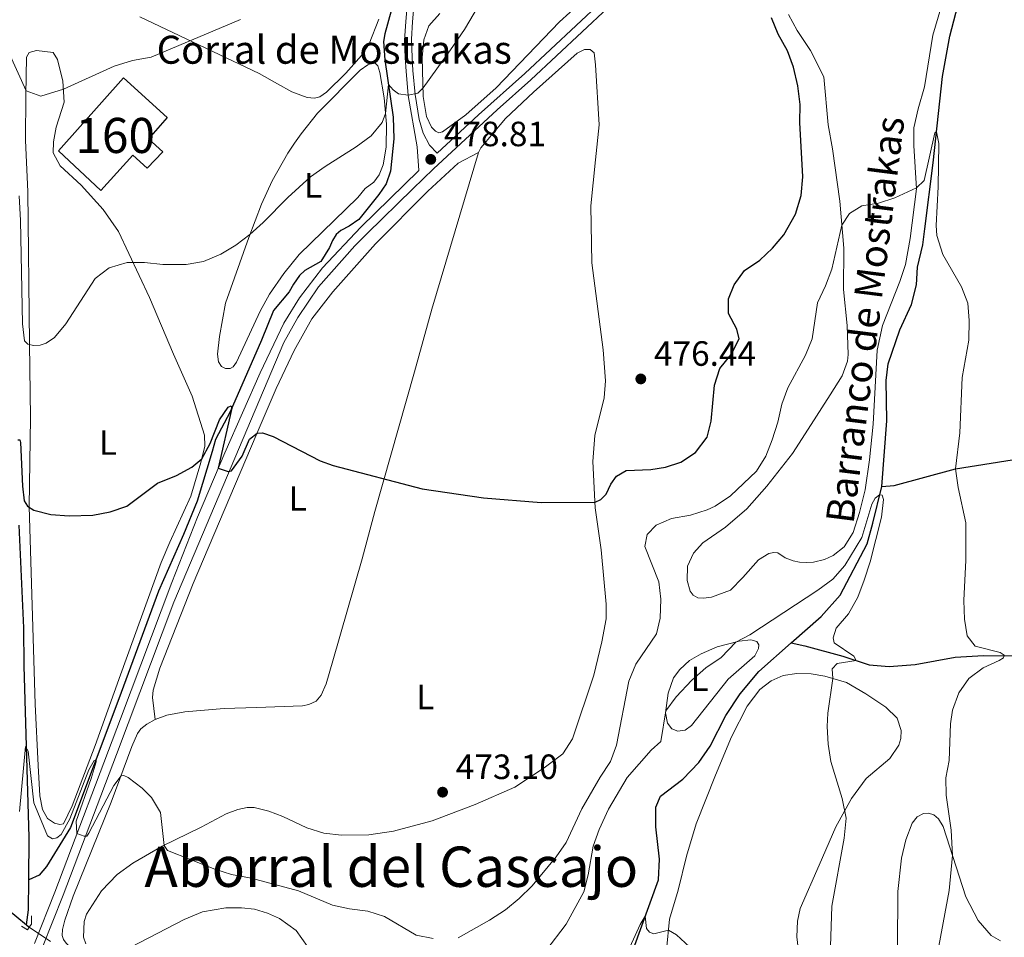
# Model space of a CAD drawing. Units: metres. Extents: x 614873 to 621812, y 697200 to 701943.
# Drawn here: x 621384 to 621666, y 698857 to 699119 of the extents above; entities that cross this region are included whole.
import ezdxf
from ezdxf.enums import TextEntityAlignment as Align

# ---------------------------------------------------------------- set-up
doc = ezdxf.new("R2010")
doc.units = ezdxf.units.M
doc.header["$MEASUREMENT"] = 0
for name, pattern in [('DGN Style 2', [86.82634999999999, 52.09581, -34.73054]), ('DGN Style 3', [121.55689000000001, 86.82635, -34.73054]), ('DGN Style 5', [60.778445, 26.047905, -34.73054])]:
    doc.linetypes.add(name, pattern=pattern)
for name, color, linetype, lineweight in [('Altimetria', 7, 'Continuous', 0), ('centroides', 7, 'Continuous', 0), ('Complex', 7, 'Continuous', 0), ('Edificios-construcciones', 7, 'Continuous', 0), ('Elem no vistos', 7, 'Continuous', 0), ('Entidades rusticas', 7, 'Continuous', 0), ('Hidrografía', 7, 'Continuous', 0), ('Textos rotulacion', 7, 'Continuous', 0), ('Viales-ffcc', 7, 'Continuous', 0)]:
    doc.layers.add(name, color=color, linetype=linetype, lineweight=lineweight)
doc.styles.add('Style-Arial', font='txt')
doc.styles.add('Style-Arial Narrow', font='txt')
doc.styles.add('Style-Times New Roman', font='txt')
doc.styles.add('Style-timesi', font='timesi.shx', dxfattribs={"bigfont": 'timesibig.shx'})

# ---------------------------------------------------------------- blocks, each defined once
blk = doc.blocks.new('5PATER')
at = {"layer": 'Altimetria', "linetype": 'Continuous', "lineweight": 0}
h = blk.add_hatch(color=250, dxfattribs=at)
edge = h.paths.add_edge_path()
edge.add_ellipse((1.001171767711639e-08, 1.001171767711639e-08), major_axis=(-1.095731443231309, -1.110710700762829), ratio=0.999422240966032, start_angle=0, end_angle=360)

msp = doc.modelspace()

# ---------------------------------------------------------------- linework, layer by layer
at = {"layer": 'Altimetria', "color": 30, "linetype": 'Continuous', "lineweight": 0, "flags": 128}
for points, elevation in [([(621384.3160000001, 699068.926), (621384.7590000001, 699061.8729999999), (621385.3119999999, 699032.375), (621385.851, 699027.5530000001), (621386.8300000001, 699026.554), (621388.466, 699026.2339999999), (621390.3260000001, 699026.3130000001), (621392.0279999999, 699026.824), (621394.446, 699028.5090000001), (621397.6399999999, 699032.355), (621406.0519999999, 699045.3360000001), (621410.05, 699048.335), (621415.129, 699049.879), (621420.131, 699049.8900000001), (621425.382, 699049.2760000001), (621432.0449999999, 699049.287), (621436.9610000001, 699050.1669999999), (621441.9169999999, 699052.3030000001), (621446.2, 699054.8559999999), (621450.2180000001, 699057.8670000001), (621453.9909999999, 699061.2520000001), (621461.0120000001, 699068.3840000001), (621467.544, 699074.287), (621471.723, 699077.2990000001), (621480.5560000001, 699082.841), (621484.7949999999, 699085.9920000001), (621487.95, 699089.8330000001), (621488.908, 699092.416), (621489.723, 699100.638), (621491.112, 699099.148), (621492.571, 699098.014), (621495.3970000001, 699097.615), (621498.098, 699098.138), (621499.6540000001, 699099.75), (621507.4979999999, 699110.565), (621511.459, 699116.307), (621519.19, 699129.4979999999)], 480), ([(621381.3389999999, 699109.98), (621386.314, 699098.824), (621390.5730000001, 699097.2960000001), (621396.979, 699099.324), (621411.4920000001, 699105.881), (621416.74, 699107.4920000001), (621422.0449999999, 699108.412), (621447.537, 699119.162)], 485), ([(621560.4040000001, 698935.301), (621566.267, 698943.973), (621567.308, 698948.429), (621567.486, 698953.855), (621566.942, 698958.8260000001), (621562.9240000001, 698968.855), (621563.6340000001, 698972.246), (621566.1640000001, 698974.9580000001), (621570.513, 698976.896), (621575.9369999999, 698977.791), (621580.69, 698979.321), (621583.038, 698980.412), (621587.4070000001, 698983.3500000001), (621594.8090000001, 698990.396), (621597.4340000001, 698994.6780000001), (621599.31, 698999.3260000001), (621600.882, 699004.344), (621602.044, 699009.426), (621603.744, 699014.128), (621608.7990000001, 699023.462), (621610.658, 699028.104), (621612.213, 699038.375), (621614.524, 699043.2350000001), (621616.3319999999, 699047.9850000001), (621619.1510000001, 699060.56), (621621.3600000001, 699063.899), (621624.879, 699066.0190000001), (621629.585, 699066.7849999999), (621634.2990000001, 699068.3500000001), (621640.479, 699071.2250000001), (621642.662, 699073.253), (621645.672, 699086.9110000001), (621646.2010000001, 699087.162), (621646.8019999999, 699083.8640000001), (621646.6329999999, 699071.435), (621646.102, 699060.4680000001), (621646.307, 699057.558), (621648.01, 699052.166), (621653.2820000001, 699042.9639999999), (621655.091, 699038.3030000001), (621655.4880000001, 699033.298), (621655.4099999999, 699027.7050000001), (621653.462, 699017.098), (621652.8160000001, 699001.2479999999), (621651.6100000001, 698991.0419999999), (621652.3470000001, 698985.7309999999), (621654.588, 698975.591), (621654.5050000001, 698964.969), (621653.963, 698953.4280000001), (621654.196, 698948.0889999999), (621654.913, 698943.3840000001), (621657.212, 698940.4340000001), (621664.3060000001, 698938.655), (621665.53, 698937.8929999999), (621665.2760000001, 698937.111), (621664.0930000001, 698936.3019999999), (621659.4809999999, 698934.297), (621655.443, 698931.2080000001), (621652.551, 698927.132), (621650.7749999999, 698922.128), (621650.2110000001, 698918.3090000001), (621649.837, 698907.79), (621648.858, 698902.855), (621648.9380000001, 698897.879), (621650.3840000001, 698887.906), (621650.736, 698880.7010000001), (621649.7479999999, 698870.764), (621646.8759999999, 698854.8300000001)], 470), ([(621534.655, 698853.551), (621540.452, 698861.1570000001), (621545.493, 698870.3929999999), (621546.7860000001, 698875.223), (621548.226, 698883.4140000001), (621549.872, 698888.1329999999), (621552.5549999999, 698893.9739999999), (621557.9010000001, 698903.013), (621564.723, 698910.7849999999), (621567.51, 698913.2309999999), (621568.9180000001, 698922.004), (621571.906, 698926.0079999999), (621576.3160000001, 698930.7409999999), (621580.337, 698934.21), (621584.6840000001, 698937.244), (621588.9029999999, 698941.595), (621592.925, 698943.6540000001), (621612.2720000001, 698956.389), (621616.5730000001, 698959.5430000001), (621620.007, 698963.405), (621624.8559999999, 698971.3829999999), (621627.7409999999, 698980.9040000001), (621628.6259999999, 698982.6340000001), (621629.8829999999, 698983.5619999999), (621630.7150000001, 698983.4979999999), (621631.047, 698982.229), (621630.439, 698977.2609999999), (621627.22, 698964.4909999999), (621625.568, 698959.237), (621623.686, 698954.368), (621621.0930000001, 698949.6799999999), (621617.5830000001, 698945.605), (621616.7180000001, 698942.8119999999), (621616.9990000001, 698941.354), (621622.581, 698937.558), (621623.247, 698936.3019999999), (621617.824, 698935.48), (621616.389, 698933.936), (621616.608, 698931.2309999999), (621615.1840000001, 698921.3030000001), (621614.94, 698917.47), (621615.236, 698912.506), (621616.0449999999, 698907.5430000001), (621619.273, 698897.0050000001), (621620.4140000001, 698891.3940000001), (621619.7849999999, 698885.6710000001), (621616.3330000001, 698866.2150000001), (621615.2749999999, 698834.7990000001)], 465), ([(621509.6259999999, 698857.2609999999), (621518.621, 698862.2760000001), (621523.1910000001, 698865.22), (621527.0449999999, 698868.405), (621530.7350000001, 698872.0819999999), (621537.575, 698880.31), (621540.453, 698884.399), (621544.919, 698894.0260000001), (621550.1470000001, 698903.1030000001), (621553.081, 698907.534), (621554.8430000001, 698912.212), (621558.3800000001, 698930.4580000001), (621560.4040000001, 698935.301)], 470), ([(621384.406, 698893.29), (621386.142, 698911.7930000001), (621386.9029999999, 698910.443), (621388.4850000001, 698895.6939999999), (621392.45, 698886.2960000001), (621393.8260000001, 698885.435), (621395.095, 698885.791), (621396.3400000001, 698886.7420000001), (621398.7890000001, 698891.1950000001), (621404.2350000001, 698905.1200000001), (621405.7609999999, 698907.8160000001), (621406.2890000001, 698908.044), (621406.361, 698907.46), (621404.9040000001, 698902.6939999999), (621400.6470000001, 698890.554), (621400.8330000001, 698886.979), (621402.929, 698886.186), (621403.6130000001, 698886.196), (621404.2479999999, 698887.0970000001), (621411.327, 698900.7050000001), (621413.426, 698903.466), (621414.1810000001, 698903.514), (621415.473, 698902.9680000001), (621419.476, 698899.967), (621422.1359999999, 698897.2749999999), (621424.6799999999, 698892.969), (621425.6880000001, 698883.6100000001), (621426.729, 698882.1769999999), (621440.233, 698876.814), (621444.9979999999, 698875.298), (621450.5900000001, 698874.2749999999), (621464.0700000001, 698870.662), (621473.777, 698866.5889999999), (621478.6470000001, 698865.4569999999), (621483.8289999999, 698864.8430000001), (621488.585, 698863.297), (621497.6259999999, 698858.0090000001), (621502.5390000001, 698857.0830000001)], 470), ([(621557.2039999999, 698851.382), (621561.5900000001, 698861.0260000001), (621563.0290000001, 698863.369), (621563.423, 698859.9310000001), (621564.2490000001, 698858.862), (621565.5360000001, 698858.3840000001), (621569.689, 698859.4099999999), (621571.9820000001, 698858.0970000001), (621575.6399999999, 698854.6910000001)], 460)]:
    msp.add_lwpolyline(points, dxfattribs=dict(at, elevation=elevation))
at = {"layer": 'Altimetria', "color": 30, "linetype": 'Continuous', "lineweight": 30, "elevation": 475, "flags": 128}
for points in [[(621444.8740000001, 699009.0079999999), (621445.0519999999, 699008.362), (621441.1610000001, 698991.2), (621444.0090000001, 698990.2239999999), (621444.9469999999, 698990.4720000001), (621448.024, 698994.5970000001), (621450.074, 698999.503), (621452.247, 699001.23), (621453.771, 699001.2420000001), (621456.871, 699000.229), (621470.2320000001, 698993.318), (621473.963, 698991.9280000001), (621499.3740000001, 698985.267), (621516.9010000001, 698982.7790000001), (621533.2960000001, 698981.4010000001), (621548.7309999999, 698981.5249999999), (621550.3640000001, 698982.23), (621551.919, 698983.7960000001), (621553.2380000001, 698986.6740000001), (621554.8060000001, 698988.8829999999), (621557.601, 698990.5190000001), (621564.608, 698990.8090000001), (621568.79, 698991.5360000001), (621573.223, 698992.9010000001), (621577.379, 698995.6669999999), (621580.7239999999, 699000.087), (621581.908, 699004.5889999999), (621582.7779999999, 699014.9070000001), (621584.3119999999, 699019.665), (621587.571, 699023.649), (621589.8470000001, 699028.1030000001), (621589.166, 699030.8330000001), (621586.8500000001, 699035.3559999999), (621586.788, 699039.4780000001), (621588.416, 699043.5419999999), (621591.399, 699047.5530000001), (621595.723, 699050.5419999999), (621599.321, 699054.0090000001), (621602.5689999999, 699057.815), (621605.9210000001, 699063.666), (621607.5419999999, 699069.003), (621608.027, 699074.281), (621607.1429999999, 699089.8260000001), (621607.244, 699094.9450000001), (621606.6359999999, 699100.291), (621605.4070000001, 699105.6259999999), (621603.638, 699110.3019999999), (621600.973, 699115.0260000001), (621599.0449999999, 699119.648)], [(621383.966, 698999.273), (621384.5149999999, 698999.3319999999), (621384.712, 698998.494), (621385.2520000001, 698986.0490000001), (621385.757, 698981.871), (621386.7250000001, 698980.3489999999), (621388.534, 698979.2139999999), (621393.392, 698978.0249999999), (621398.574, 698977.568), (621405.399, 698977.8219999999), (621410.348, 698978.797), (621415.0970000001, 698980.3600000001), (621423.797, 698986.915), (621429.2239999999, 698989.142), (621433.6540000001, 698991.5009999999), (621436.4439999999, 698993.871), (621438.8910000001, 698998.2509999999), (621441.557, 699005.0260000001), (621444.033, 699008.621), (621444.8740000001, 699009.0079999999)]]:
    msp.add_lwpolyline(points, dxfattribs=at)
at = {"layer": 'Complex', "color": 1, "linetype": 'Continuous', "lineweight": 0}
msp.add_polyline3d([(621395.577, 699081.6969999999, 484.994), (621407.6939999999, 699070.4269999999, 483.997), (621416.811, 699080.4990000001, 484.44), (621420.9269999999, 699076.7820000001, 484.44), (621425.3130000001, 699081.4439999999, 484.662), (621421.217, 699085.1869999999, 484.662), (621426.5519999999, 699091.226, 484.551), (621414.152, 699102.605, 485.881)], close=True, dxfattribs=at)
at = {"layer": 'Edificios-construcciones', "color": 1, "linetype": 'DGN Style 3', "lineweight": 25}
msp.add_polyline3d([(621395.577, 699081.6969999999, 484.994), (621414.152, 699102.605, 485.881), (621426.5519999999, 699091.226, 484.551), (621421.217, 699085.1869999999, 484.662), (621425.3130000001, 699081.4439999999, 484.662), (621420.9269999999, 699076.7820000001, 484.44), (621416.811, 699080.4990000001, 484.44), (621407.6939999999, 699070.4269999999, 483.997), (621395.577, 699081.6969999999, 484.994)], dxfattribs=at)
at = {"layer": 'Elem no vistos', "color": 142, "linetype": 'DGN Style 5', "lineweight": 0, "extrusion": (0.003156524089587661, -0.002178779194327568, 0.9999926446113963), "elevation": 906.4430670328447, "flags": 128}
msp.add_lwpolyline([(621382.6710743811, 698863.9397223522), (621388.6791328331, 698859.7927125092)], dxfattribs=at)
at = {"layer": 'Entidades rusticas', "color": 92, "linetype": 'Continuous', "lineweight": 0}
for points in [[(621556.2949999999, 699134.598, 478.796), (621538.5560000001, 699118.4920000001, 478.907), (621520.527, 699099.736, 478.907), (621511.8019999999, 699092.05, 478.907), (621505.1969999999, 699087.183, 478.995), (621504.1669999999, 699086.882, 479.106), (621503.163, 699087.307, 479.106), (621502.0549999999, 699088.4720000001, 479.217), (621500.6499999999, 699091.4890000001, 479.328), (621499.631, 699097.189, 479.771), (621499.4110000001, 699108.3740000001, 480.437), (621499.8319999999, 699113.415, 480.437), (621501.256, 699117.3759999999, 480.547), (621504.4450000001, 699120.8729999999, 480.769)], [(621647.435, 699122.389, 472.419), (621645.175, 699114.7050000001, 471.865), (621642.753, 699099.9880000001, 471.311), (621640.9029999999, 699093.689, 471.089), (621639.7479999999, 699088.2820000001, 471.089), (621639.6969999999, 699083.294, 470.756), (621640.5, 699070.906, 469.98), (621638.6240000001, 699056.702, 469.204), (621637.3, 699049.3330000001, 469.093), (621635.692, 699044.459, 469.093), (621630.7280000001, 699031.8640000001, 468.428), (621629.22, 699024.868, 468.206), (621628.054, 699003.8019999999, 467.652), (621627.031, 698993.594, 467.43), (621625.814, 698985.0449999999, 466.654), (621624.1969999999, 698978.5390000001, 466.543), (621622.419, 698972.8940000001, 465.989), (621619.825, 698968.7660000001, 465.767), (621616.6810000001, 698966.3389999999, 465.656), (621614.217, 698965.185, 465.656), (621611.0819999999, 698964.3900000001, 465.656), (621609.163, 698964.321, 465.767), (621607.0449999999, 698964.4099999999, 466.099), (621605.219, 698964.8030000001, 466.654), (621603.021, 698965.656, 466.986), (621600.9299999999, 698967.067, 467.43), (621599.753, 698967.162, 467.873), (621598.283, 698966.905, 467.873), (621595.341, 698965.0460000001, 467.873), (621590.942, 698959.977, 467.763), (621587.334, 698956.369, 467.763), (621581.95, 698954.439, 467.541), (621579.717, 698954.125, 467.541), (621578.064, 698954.253, 467.541), (621576.756, 698954.946, 467.652), (621575.899, 698956.166, 467.652), (621575.03, 698959.172, 467.873), (621575.121, 698963.2180000001, 468.206), (621576.78, 698967.0079999999, 468.539), (621579.446, 698969.9439999999, 468.539), (621585.939, 698974.365, 468.871), (621592.0789999999, 698979.578, 468.871), (621597.744, 698986.027, 468.871), (621605.121, 698995.3840000001, 468.871), (621609.5320000001, 699002.287, 468.982), (621615.7860000001, 699012.094, 468.428), (621619.2050000001, 699017.5760000001, 468.428), (621620.7749999999, 699021.7239999999, 468.428), (621620.9240000001, 699023.608, 468.229)], [(621487.05, 699119.3160000001, 482.748), (621484.2309999999, 699112.2390000001, 482.194), (621482.0700000001, 699108.8999999999, 481.972), (621477.6130000001, 699103.9029999999, 481.861), (621472.0989999999, 699098.439, 481.861), (621470.156, 699097.156, 481.861), (621468.6370000001, 699096.8049999999, 481.861), (621466.567, 699096.9169999999, 481.861), (621462.1699999999, 699098.564, 482.083), (621458.1070000001, 699100.8470000001, 482.97), (621452.8910000001, 699103.8200000001, 483.525), (621418.808, 699119.925, 486.075)], [(621620.9240000001, 699023.608, 468.229), (621620.6840000001, 699031.9480000001, 468.894), (621619.672, 699042.209, 469.116), (621619.713, 699053.925, 469.781), (621618.5730000001, 699067.379, 470.225), (621616.5160000001, 699082.263, 471.754), (621615.2949999999, 699089.1340000001, 471.754), (621614.0519999999, 699102.8049999999, 472.308), (621610.2479999999, 699110.334, 472.863), (621606.406, 699116.0179999999, 473.085), (621603.913, 699120.5930000001, 473.306)], [(621515.4909999999, 699081.2320000001, 478.541), (621516.142, 699082.584, 478.541), (621523.169, 699090.9469999999, 478.498), (621531.1240000001, 699098.506, 478.498), (621543.6329999999, 699109.571, 478.498), (621545.75, 699110.649, 478.498), (621547.369, 699110.6400000001, 478.498), (621548.4210000001, 699109.6429999999, 478.498), (621548.879, 699106.3, 478.498), (621549.8500000001, 699089.1570000001, 478.054), (621548.8659999999, 699079.1499999999, 477.389), (621547.561, 699066.078, 477.167), (621547.81, 699049.7590000001, 476.502), (621551.06, 699024.9990000001, 476.058), (621551.7180000001, 699016.1030000001, 476.058), (621551.338, 699011.3, 476.058), (621548.625, 699000.541, 476.058), (621548.074, 698993.145, 475.393), (621548.788, 698979.8659999999, 474.949), (621550.4569999999, 698967.902, 474.284), (621551.9140000001, 698952.4169999999, 473.619), (621551.855, 698948.25, 473.619), (621550.6769999999, 698941.6529999999, 473.397), (621548.3470000001, 698932.1969999999, 473.397), (621542.2960000001, 698914.0020000001, 472.732), (621539.497, 698909.747, 472.732), (621534.1540000001, 698905.709, 472.732), (621525.7820000001, 698900.206, 472.732), (621514.54, 698895.308, 472.732), (621502.229, 698890.5970000001, 472.732), (621491.1680000001, 698887.6240000001, 472.732), (621484.1950000001, 698886.642, 472.067), (621476.31, 698886.5360000001, 471.845), (621471.342, 698887.0390000001, 471.845), (621466.419, 698888.5889999999, 471.845), (621459.601, 698891.8430000001, 471.845), (621455.5819999999, 698893.375, 471.845), (621451.435, 698894.3859999999, 471.845), (621449.375, 698894.402, 471.845), (621446.7209999999, 698893.8589999999, 471.734), (621443.409, 698892.6030000001, 471.512), (621436.2960000001, 698888.7779999999, 470.847), (621425.1869999999, 698883.365, 469.96), (621416.7679999999, 698878.5419999999, 468.962), (621412.321, 698875.26, 468.629), (621407.872, 698870.621, 468.518), (621403.5460000001, 698863.9450000001, 468.629), (621402.8940000001, 698861.8999999999, 468.585), (621402.7420000001, 698857.4639999999, 468.141), (621403.335, 698855.523, 468.03)], [(621389.788, 698906.348, 471.207), (621388.9439999999, 698923.8929999999, 472.094), (621387.2069999999, 698980.297, 475), (621387.5390000001, 699005.5819999999, 478.104), (621387.247, 699026.7309999999, 480), (621386.7990000001, 699070.1410000001, 482.439), (621386.1089999999, 699084.6340000001, 484.213), (621386.294, 699097.6329999999, 484.878), (621386.4839999999, 699108.466, 485.987), (621387.1529999999, 699109.7620000001, 486.209), (621389.283, 699110.3160000001, 486.209), (621394.084, 699109.7919999999, 485.987), (621395.331, 699107.815, 485.987), (621396.851, 699101.6170000001, 485.765), (621397.186, 699095.632, 483.769), (621394.9480000001, 699088.46, 483.769), (621394.128, 699084.2849999999, 483.769), (621394.067, 699081.19, 483.769), (621396.0179999999, 699077.4839999999, 483.104), (621402.006, 699071.9839999999, 482.217), (621408.2749999999, 699065.0249999999, 481.774), (621412.6740000001, 699058.675, 480.887), (621421.568, 699039.923, 478.447), (621428.3929999999, 699023.713, 476.673), (621433.6810000001, 699011.7250000001, 476.451), (621437.2490000001, 699000.652, 475.564), (621437.3060000001, 698997.46, 475.343), (621436.19, 698992.814, 474.899), (621433.334, 698983.2490000001, 474.677), (621427.382, 698970.078, 473.79), (621424.8389999999, 698964.317, 473.79), (621413.25, 698932.229, 471.573), (621406.065, 698912.0800000001, 470.908), (621399.5090000001, 698894.848, 470.464), (621396.9550000001, 698889.7069999999, 470.464), (621395.9269999999, 698889.513, 470.464), (621394.3870000001, 698889.8999999999, 470.464), (621392.413, 698891.2490000001, 470.464), (621391.0109999999, 698893.825, 470.464), (621390.2320000001, 698897.77, 470.464), (621389.788, 698906.348, 471.207)], [(621464.8189999999, 699086.621, 481.019), (621469.4990000001, 699092.442, 481.019), (621481.7209999999, 699104.763, 481.13), (621483.8459999999, 699106.257, 481.13), (621485.1910000001, 699106.8260000001, 481.13), (621486.0689999999, 699106.6540000001, 481.13), (621486.686, 699105.9510000001, 481.13), (621487.257, 699104.094, 481.13), (621488.5079999999, 699096.8770000001, 480.132), (621489.1810000001, 699089.3740000001, 479.91), (621489.051, 699082.7919999999, 479.688), (621488.2490000001, 699077.723, 479.688), (621487.145, 699074.9110000001, 479.688), (621485.5549999999, 699072.7749999999, 479.356), (621483.078, 699070.942, 479.356), (621480.9920000001, 699068.423, 479.245), (621464.2380000001, 699052.1429999999, 479.467), (621459.8570000001, 699046.764, 479.467), (621455.8, 699040.8900000001, 478.801), (621453.1540000001, 699035.977, 478.469), (621446.3770000001, 699021.405, 477.471), (621445.4340000001, 699020.102, 477.36), (621444.544, 699019.6070000001, 477.249), (621443.2339999999, 699019.621, 477.249), (621442.1030000001, 699020.2390000001, 477.249), (621441.284, 699021.5889999999, 477.249), (621440.9450000001, 699023.6910000001, 477.249), (621441.4979999999, 699028.777, 477.914), (621443.2220000001, 699038.304, 478.58), (621449.9140000001, 699057.034, 479.91), (621453.531, 699066.5009999999, 480.908), (621456.5689999999, 699073.216, 480.908), (621461.023, 699081.094, 481.241), (621462.9369999999, 699083.95, 481.351), (621464.8189999999, 699086.621, 481.019)], [(621515.4909999999, 699081.2320000001, 478.541), (621509.6300000001, 699078.256, 478.541), (621500.994, 699070.2579999999, 478.319), (621486.088, 699055.158, 477.653), (621473.858, 699041.4809999999, 477.165), (621467.871, 699033.8119999999, 476.943), (621462.834, 699024.7420000001, 476.721), (621457.6669999999, 699013.913, 476.056), (621451.9739999999, 699000.594, 474.947), (621434.0449999999, 698958.314, 473.084), (621424.5419999999, 698934.176, 471.71), (621422.608, 698927.8800000001, 471.488), (621422.4469999999, 698925.763, 471.488), (621423.1370000001, 698919.4920000001, 471.467)], [(621423.1370000001, 698919.4920000001, 471.467), (621426.4709999999, 698920.7010000001, 471.578), (621431.6699999999, 698921.7050000001, 471.578), (621442.811, 698922.676, 471.689), (621452.057, 698922.97, 472.465), (621465.2590000001, 698923.3740000001, 472.243), (621467.064, 698923.743, 472.243), (621469.0959999999, 698924.7390000001, 472.465), (621470.523, 698926.425, 472.687), (621471.9680000001, 698929.672, 472.687), (621473.848, 698936.243, 472.687), (621482.2649999999, 698965.351, 473.928), (621485.828, 698978.8840000001, 474.549), (621497.169, 699018.6599999999, 476.057), (621502.142, 699036.5560000001, 477.388), (621515.4909999999, 699081.2320000001, 478.541)], [(621569.615, 698927.0290000001, 465.597), (621571.1540000001, 698931.3800000001, 465.597), (621572.963, 698933.75, 465.597), (621575.6329999999, 698936.317, 465.597), (621579.0290000001, 698938.226, 465.375), (621583.5460000001, 698940.233, 465.375), (621589.889, 698941.8459999999, 464.931), (621593.135, 698942.2350000001, 464.488), (621594.8640000001, 698941.7239999999, 464.266), (621595.4890000001, 698940.807, 464.266), (621595.372, 698939.7380000001, 464.266), (621594.308, 698937.7110000001, 464.266), (621586.699, 698931.05, 464.266), (621576.2209999999, 698917.825, 464.266), (621574.408, 698916.479, 464.266), (621572.3060000001, 698916.1400000001, 464.488), (621570.628, 698916.8160000001, 464.488), (621569.375, 698918.4839999999, 464.71), (621568.838, 698921.4240000001, 464.931), (621569.615, 698927.0290000001, 465.597)], [(621569.1370000001, 698853.8400000001, 459.432), (621570, 698862.5390000001, 460.319), (621572.425, 698870.7790000001, 460.762), (621574.784, 698880.496, 461.871), (621577.6100000001, 698889.7520000001, 462.315), (621583.1240000001, 698903.6710000001, 462.98), (621587.6270000001, 698914.608, 463.867), (621592.1810000001, 698923.354, 463.867), (621595.727, 698928.047, 463.867), (621598.9920000001, 698930.578, 464.089), (621602.4029999999, 698932.0590000001, 464.089), (621606.2960000001, 698932.625, 464.31), (621610.3670000001, 698932.521, 464.754), (621614.3319999999, 698931.919, 464.754), (621620.487, 698930.0590000001, 465.419), (621625.973, 698926.854, 466.084), (621631.7320000001, 698923.0490000001, 466.306), (621634.909, 698919.8910000001, 466.528), (621636.101, 698916.342, 466.75), (621636.0079999999, 698914.058, 466.75), (621635.4709999999, 698912.163, 466.75), (621632.8970000001, 698908.4280000001, 466.528), (621626.1140000001, 698902.655, 465.863), (621621.882, 698896.952, 465.197), (621617.483, 698888.8700000001, 464.532), (621612.6710000001, 698877.939, 463.645), (621607.26, 698865.6140000001, 463.202), (621606.473, 698861.962, 463.202), (621606.2660000001, 698857.4890000001, 462.98), (621607.8970000001, 698843.6200000001, 462.98)], [(621512.815, 698759.125, 459.382), (621504.081, 698766.692, 460.158), (621481.692, 698785.888, 461.377), (621453.584, 698809.067, 463.484), (621437.878, 698821.166, 464.482), (621420.5149999999, 698835.56, 466.145), (621408.9070000001, 698845.2790000001, 466.367), (621397.717, 698855.729, 468.252), (621396.963, 698856.7320000001, 468.362), (621396.6640000001, 698857.8570000001, 468.362), (621396.7579999999, 698859.6300000001, 468.473), (621397.4169999999, 698862.2479999999, 468.473), (621399.7679999999, 698869.1440000001, 468.917), (621410.584, 698895.889, 469.471), (621416.5419999999, 698911.7749999999, 470.58), (621418.1170000001, 698915.531, 470.913), (621419.0959999999, 698916.869, 471.134), (621420.801, 698918.217, 471.245), (621423.1370000001, 698919.4920000001, 471.467)], [(621634.9029999999, 698838.7760000001, 469.544), (621635.1470000001, 698870.422, 469.544), (621636.146, 698880, 469.544), (621637.4380000001, 698885.142, 469.544), (621639.2479999999, 698889.9650000001, 469.544), (621640.6399999999, 698891.723, 469.544), (621642.4450000001, 698892.6880000001, 469.544), (621643.8770000001, 698892.8019999999, 469.544), (621645.462, 698892.2949999999, 469.544), (621646.75, 698891.1980000001, 469.544), (621648.087, 698888.9569999999, 469.544), (621654.5260000001, 698868.896, 470.652), (621658.037, 698862.135, 470.652), (621661.74, 698857.9180000001, 470.874), (621664.4240000001, 698856.3640000001, 471.539)], [(621416.1769999999, 698854.6030000001, 467.143), (621431.466, 698862.47, 467.254), (621436.7010000001, 698864.6410000001, 467.254), (621443.3330000001, 698865.808, 467.254), (621447.834, 698865.79, 467.254), (621451.4809999999, 698865.3729999999, 467.254), (621455.223, 698864.2990000001, 467.254), (621458.693, 698862.7660000001, 467.254), (621463.4469999999, 698859.29, 467.254), (621466.6669999999, 698854.713, 466.478)]]:
    msp.add_polyline3d(points, dxfattribs=at)
at = {"layer": 'Hidrografía', "color": 142, "linetype": 'DGN Style 3', "lineweight": 25, "extrusion": (0.2113130658300566, -0.0383215701305366, 0.9766669061006586), "elevation": 104982.4632701849, "flags": 128}
msp.add_lwpolyline([(798524.6006176451, -475252.685061092), (798528.9039769312, -475252.4801809969), (798537.3041140479, -475250.9901439436)], dxfattribs=at)
at = {"layer": 'Hidrografía', "color": 142, "linetype": 'DGN Style 3', "lineweight": 25, "extrusion": (0.04675710458211716, -0.03802426014654664, 0.9981823124116179), "elevation": 2947.457120285482, "flags": 128}
msp.add_lwpolyline([(934255.6525707198, -41056.76777103241), (934255.6525707198, -41057.76334624283)], dxfattribs=at)
at = {"layer": 'Hidrografía', "color": 142, "linetype": 'DGN Style 3', "lineweight": 25}
for points in [[(621630.6130000001, 698985.952, 465.113), (621631.959, 699004.6680000001, 465.557), (621631.8060000001, 699016.2220000001, 466), (621632.4240000001, 699020.973, 466.222), (621635.6880000001, 699030.696, 466.887), (621638.9979999999, 699037.8940000001, 467.331), (621640.4890000001, 699043.4850000001, 467.552), (621640.709, 699048.577, 467.996), (621642.24, 699054.953, 468.218), (621642.8530000001, 699059.467, 468.218), (621645.202, 699078.354, 469.548), (621647.879, 699102.926, 470.879), (621649.9880000001, 699114.4569999999, 471.544), (621658.017, 699146.0430000001, 471.987)], [(621491.6200000001, 699125.881, 481.557), (621488.74, 699115.102, 481.113), (621488.3630000001, 699112.9180000001, 481.113), (621488.712, 699107.696, 480.67), (621491.057, 699091.3360000001, 479.117), (621491.2450000001, 699085.1880000001, 478.452), (621490.324, 699075.9180000001, 478.23), (621489.0619999999, 699072.3470000001, 478.009), (621486.977, 699069.2679999999, 478.009), (621481.335, 699062.1400000001, 477.787), (621478.5590000001, 699060.2180000001, 477.787), (621476.2010000001, 699059.0260000001, 477.565), (621474.845, 699057.8859999999, 477.565), (621473.74, 699056.169, 477.565), (621472.9380000001, 699054.1610000001, 477.343), (621470.406, 699050.186, 477.122), (621465.854, 699047.608, 476.9), (621464.3970000001, 699046.1840000001, 476.9), (621462.6100000001, 699043.6950000001, 476.9), (621461.4469999999, 699041.48, 476.678), (621456.913, 699036.2110000001, 476.456), (621453.531, 699027.7520000001, 476.235), (621444.5290000001, 699007.2579999999, 474.904), (621440.3740000001, 698999.433, 474.682), (621439.4709999999, 698995.95, 474.682), (621435.1680000001, 698981.817, 473.352), (621431.264, 698972.2490000001, 472.687), (621424.1340000001, 698956.1000000001, 472.021), (621412.7860000001, 698925.369, 470.425), (621398.9979999999, 698888.7139999999, 469.538), (621392.1089999999, 698877.561, 469.094), (621390.085, 698875.1240000001, 468.429), (621387.1100000001, 698873.7280000001, 468.109)], [(621630.6130000001, 698985.952, 465.113), (621634.057, 698986.236, 466.266), (621651.6100000001, 698991.0419999999, 470), (621673.8260000001, 698994.5090000001, 472.217), (621697.2339999999, 698996.4180000001, 475), (621714.56, 698996.3430000001, 476.153), (621723.5220000001, 698995.4979999999, 478.37), (621726.8859999999, 698995.837, 478.592), (621735.3160000001, 698997.0549999999, 480), (621737.4850000001, 698996.7069999999, 480.532), (621740.054, 698995.3319999999, 481.108), (621750.2380000001, 698987.5860000001, 485), (621758.74, 698984.4839999999, 489.213), (621763.02, 698980.7350000001, 490), (621769.75, 698975.4580000001, 493.326), (621776.0889999999, 698973.212, 495), (621777.152, 698973.6680000001, 495.354)], [(621604.72, 698941.3470000001, 463.347), (621613.2590000001, 698948.882, 463.561), (621618.713, 698954.9410000001, 463.561), (621626.409, 698969.6270000001, 464.004), (621628.05, 698975.548, 464.67), (621630.6130000001, 698985.952, 465.113)], [(621387.1100000001, 698873.7280000001, 468.109), (621387.2050000001, 698885.8319999999, 468.565), (621385.7649999999, 698934.8570000001, 471.226), (621385.6529999999, 698945.649, 472.113), (621384.3330000001, 698974.9369999999, 473.333)], [(621559.686, 698854.131, 459.791), (621566.7890000001, 698873.757, 460.235), (621567.0730000001, 698879.7050000001, 460.678), (621566.088, 698888.9169999999, 460.678), (621566.0560000001, 698894.514, 460.9), (621567.3800000001, 698897.655, 460.9), (621573.81, 698902.4580000001, 461.343), (621578.334, 698907.2520000001, 461.343), (621581.594, 698911.95, 461.787), (621586.006, 698920.699, 462.452), (621590.1030000001, 698926.7860000001, 462.674), (621595.493, 698933.2050000001, 463.117), (621604.72, 698941.3470000001, 463.347)], [(621604.72, 698941.3470000001, 463.347), (621608.6370000001, 698940.517, 463.347), (621619.4380000001, 698937.541, 464.322), (621626.916, 698935.1070000001, 465.653), (621632.622, 698934.6130000001, 466.54), (621640.0630000001, 698935.1810000001, 467.427), (621651.4890000001, 698937.2890000001, 468.314), (621659.5959999999, 698937.7960000001, 469.201), (621669.311, 698937.699, 470.531), (621682.254, 698937.111, 472.749), (621694.98, 698935.0970000001, 473.636), (621705.939, 698932.8800000001, 474.966), (621711.898, 698933.1429999999, 476.296), (621717.55, 698932.3640000001, 477.627), (621726.862, 698929.942, 479.179), (621737.5349999999, 698926.5160000001, 482.062), (621741.5160000001, 698925.533, 482.949), (621744.896, 698925.4180000001, 483.614), (621749.699, 698926.229, 484.723), (621755.189, 698926.882, 486.94), (621760.7620000001, 698926.868, 488.936), (621768.0050000001, 698925.8200000001, 491.597), (621771.747, 698924.7930000001, 492.927), (621778.051, 698922.1259999999, 493.603)], [(621352.094, 698888.9369999999, 470.435), (621386.4720000001, 698860.933, 467.745)]]:
    msp.add_polyline3d(points, dxfattribs=at)
at = {"layer": 'Viales-ffcc', "color": 1, "linetype": 'DGN Style 2', "lineweight": 0, "extrusion": (-0.1796856740580566, 0.07438357967480086, 0.9809078150433223), "elevation": -59210.66352220804, "flags": 128}
msp.add_lwpolyline([(-883392.2514866178, 301065.2426180973), (-883393.209120003, 301065.4740123483), (-883395.4781831722, 301064.5638616278)], dxfattribs=at)
at = {"layer": 'Viales-ffcc', "color": 1, "linetype": 'DGN Style 2', "lineweight": 0, "extrusion": (-0.06115011170228948, -0.01184959968375842, 0.9980582401975009), "elevation": -45811.08075740543, "flags": 128}
msp.add_lwpolyline([(-567885.3786555692, 741574.7993687754), (-567884.08574638, 741576.2282238514), (-567884.7345181422, 741576.9185695625)], dxfattribs=at)
at = {"layer": 'Viales-ffcc', "color": 250, "linetype": 'Continuous', "lineweight": 0}
for points in [[(621495.2860000001, 699125.442, 481.883), (621494.6640000001, 699118.6669999999, 481.772), (621494.3770000001, 699113.183, 481.329), (621494.5430000001, 699108.226, 480.647), (621494.801, 699104.459, 480.22), (621495.4029999999, 699097.5519999999, 479.998), (621497.899, 699082.8800000001, 479.111), (621498.4410000001, 699076.108, 478.735)], [(621391.044, 698854.6030000001, 469.073), (621396.8630000001, 698869.362, 469.433), (621412.087, 698909.4990000001, 470.763), (621428.4850000001, 698953.0179999999, 472.797), (621459.871, 699027.0719999999, 477.083), (621463.8470000001, 699034.2339999999, 477.416), (621469.794, 699042.94, 477.859), (621480.111, 699054.6440000001, 478.524), (621483.6540000001, 699058.1680000001, 478.664), (621496.7010000001, 699070.879, 478.72), (621502.561, 699076.587, 478.746), (621520.8260000001, 699093.433, 479.079), (621530.3899999999, 699101.9610000001, 478.968), (621552.372, 699122.5079999999, 478.746)]]:
    msp.add_polyline3d(points, dxfattribs=at)
at = {"layer": 'Viales-ffcc', "color": 250, "linetype": 'DGN Style 3', "lineweight": 0}
for points in [[(621497.212, 699125.1840000001, 481.883), (621496.601, 699118.527, 481.772), (621496.324, 699113.55, 481.375), (621496.4820000001, 699108.324, 480.647), (621496.737, 699104.6089999999, 480.22), (621497.3300000001, 699097.7990000001, 479.998), (621498.537, 699090.703, 479.569), (621499.6540000001, 699086.7650000001, 479.48), (621501.4450000001, 699083.3840000001, 479.147), (621503.655, 699081.0519999999, 478.808), (621515.49, 699092.0120000001, 479.071), (621528.682, 699103.831, 478.968), (621550.6599999999, 699124.3740000001, 478.746)], [(621388.703, 698855.5700000001, 469.073), (621394.507, 698870.29, 469.433), (621413.2520000001, 698919.74, 471.113), (621427.9110000001, 698958.625, 473.044), (621435.2749999999, 698977.185, 474.128), (621443.004, 698995.5889999999, 475.273), (621453.1170000001, 699018.425, 476.602), (621459.916, 699032.602, 477.279), (621464.375, 699039.783, 477.62), (621470.96, 699048.3729999999, 478.067), (621481.8770000001, 699059.9720000001, 478.664), (621498.4410000001, 699076.108, 478.735)]]:
    msp.add_polyline3d(points, dxfattribs=at)

# ---------------------------------------------------------------- block references
at = {"layer": 'Altimetria', "color": 250, "linetype": 'Continuous', "lineweight": 0}
for p in [(621501.8189999999, 699079.297, 478.808), (621561.7779999999, 699016.6599999999, 476.44), (621505.206, 698898.7779999999, 473.095)]:
    msp.add_blockref('5PATER', p, dxfattribs=at)

# ---------------------------------------------------------------- texts
at = {"layer": 'Altimetria', "color": 250, "linetype": 'Continuous', "lineweight": 0, "style": 'Style-Arial'}
for s, p in [('478.81', (621505.5689999999, 699083.047, 478.808)), ('476.44', (621565.5279999999, 699020.4099999999, 476.44)), ('473.10', (621508.956, 698902.5279999999, 473.095))]:
    msp.add_text(s, height=7.000002, dxfattribs=at).set_placement(p)
at = {"layer": 'centroides', "color": 1, "linetype": 'Continuous', "lineweight": 0, "style": 'Style-Arial Narrow'}
msp.add_text('160', height=10.000002, dxfattribs=at).set_placement((621411.748660008, 699086.1240009998, 483.369), align=Align.MIDDLE_CENTER)
at = {"layer": 'Entidades rusticas', "color": 92, "linetype": 'Continuous', "lineweight": 0, "style": 'Style-Arial Narrow'}
for p in [(621468.2291597833, 699071.8660009999, 479.873), (621628.1111597833, 699066.0520009999, 469.99), (621409.6771597834, 698998.513001, 476.541), (621463.8721597833, 698982.550001, 474.444), (621578.5541597833, 698931.115001, 464.868), (621500.2861597834, 698925.9040009999, 472.966)]:
    msp.add_text('L', height=7.000002, dxfattribs=at).set_placement(p, align=Align.MIDDLE_CENTER)
at = {"layer": 'Textos rotulacion', "color": 250, "linetype": 'Continuous', "lineweight": 0, "style": 'Style-Arial'}
msp.add_text('Corral de Mostrakas', height=7.999998000000001, dxfattribs=at).set_placement((621423.604, 699106.578, 484.795))
at = {"layer": 'Textos rotulacion', "color": 142, "linetype": 'Continuous', "lineweight": 0, "style": 'Style-timesi'}
msp.add_text('Barranco de Mostrakas', height=7.999986, rotation=82.81999998370561, dxfattribs=at).set_placement((621622.4750000001, 698975.1300000001, 466.244))
at = {"layer": 'Textos rotulacion', "color": 250, "linetype": 'Continuous', "lineweight": 0, "style": 'Style-Times New Roman'}
msp.add_text('Aborral del Cascajo', height=11.500002, dxfattribs=at).set_placement((621490.5609633494, 698877.514001, 471.582), align=Align.MIDDLE_CENTER)

doc.saveas('drawing.dxf')
